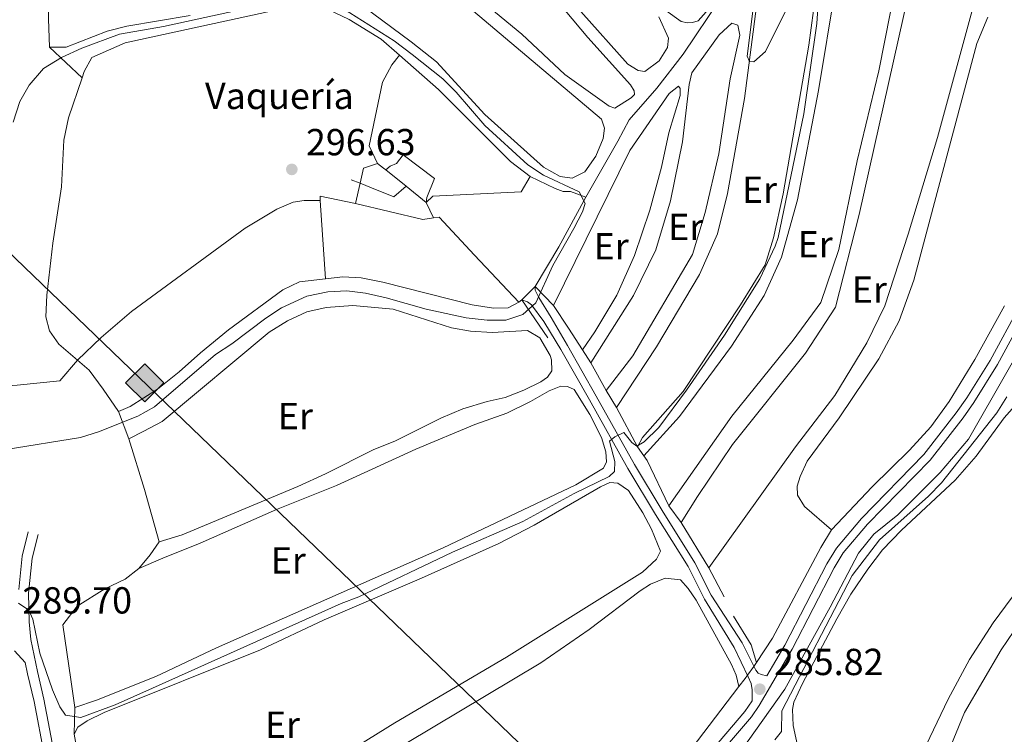
# Model space of a CAD drawing. Units: metres. Extents: x 622689 to 629680, y 641800 to 646549.
# Drawn here: x 626886 to 627148, y 642915 to 643105 of the extents above; entities that cross this region are included whole.
import ezdxf
from ezdxf.enums import TextEntityAlignment as Align

# ---------------------------------------------------------------- set-up
doc = ezdxf.new("R2010")
doc.units = ezdxf.units.M
doc.header["$MEASUREMENT"] = 0
doc.linetypes.add('DGN Style 2', pattern=[87.88014000000001, 52.728084, -35.15205600000001])
doc.linetypes.add('DGN Style 3', pattern=[123.03219600000003, 87.88014000000001, -35.15205600000001])
for name, color, linetype, lineweight in [('Edificios construcciones cerramientos', 7, 'Continuous', 5), ('Entidades rústicas y varios', 7, 'Continuous', 5), ('Hidrografía', 7, 'Continuous', 5), ('Líneas de conducción', 7, 'Continuous', 5), ('Relieve y altimetría', 7, 'Continuous', 5), ('Textos de rotulación', 7, 'Continuous', 5), ('Viales y ferrocarril', 7, 'Continuous', 5)]:
    doc.layers.add(name, color=color, linetype=linetype, lineweight=lineweight)
doc.styles.add('Style-Arial', font='txt')
doc.styles.add('Style-Arial Narrow', font='txt')

# ---------------------------------------------------------------- blocks, each defined once
blk = doc.blocks.new('5PATER_788')
at = {"layer": 'Relieve y altimetría', "linetype": 'Continuous', "lineweight": 5}
h = blk.add_hatch(color=250, dxfattribs=at)
edge = h.paths.add_edge_path()
edge.add_ellipse((1.001171767711639e-08, 1.001171767711639e-08), major_axis=(-1.095731442658747, -1.11071070018244), ratio=0.9994222409660317, start_angle=0, end_angle=360)
blk = doc.blocks.new('5PATER_926')
at = {"layer": 'Relieve y altimetría', "linetype": 'Continuous', "lineweight": 5}
h = blk.add_hatch(color=250, dxfattribs=at)
edge = h.paths.add_edge_path()
edge.add_ellipse((1.001171767711639e-08, 1.001171767711639e-08), major_axis=(-1.095731442658747, -1.11071070018244), ratio=0.9994222409660317, start_angle=0, end_angle=360)
blk = doc.blocks.new('5GASO_59')
at = {"layer": 'Líneas de conducción', "linetype": 'Continuous', "lineweight": 5}
for color, points in [(33, [(0, -5.090000824071467), (-5.089999999850988, -8.239876478910446e-07), (0, 5.08999917586334), (0.2350000001024455, 2.499999176012352), (0.2340000001713634, 2.5), (-0.3159999998752028, 2.424999999813735), (-0.7859999998472631, 2.214999999850988), (-1.175999999977648, 1.854999999981374), (-1.480999999912456, 1.349999999860302), (-1.68099999986589, 0.7149999998509884), (-1.746000000042841, -0.0400000000372529), (-1.68099999986589, -0.7800000000279397), (-1.480999999912456, -1.420000000158325), (-1.165999999968335, -1.935000000055879), (-0.7560000000521541, -2.300000000046566), (-0.2659999998286366, -2.520000000018626), (0.2939999999944121, -2.595000000204891), (0.2950000001583248, -2.595000823959708)]), (33, [(0, -5.090000000083819), (0.2950000001583248, -2.595000823959708), (0.2939999999944121, -2.595000000204891), (0.7839999999850988, -2.540000000037253), (1.273999999975786, -2.370000000111759), (1.704000000143424, -2.120000000111759), (2.023999999975786, -1.830000000074506), (2.023999999975786, 0.1399999998975545), (0.2340000001713634, 0.1399999998975545), (0.2340000001713634, -0.7100000001955777), (1.269000000087544, -0.7100000001955777), (1.269000000087544, -1.330000000074506), (1.039000000106171, -1.5), (0.7790000000968575, -1.635000000009313), (0.5090000000782311, -1.720000000204891), (0.2490000000689179, -1.745000000111759), (-0.01099999994039536, -1.720000000204891), (-0.2409999999217689, -1.645000000018626), (-0.4459999999962747, -1.520000000018626), (-0.6210000000428408, -1.345000000204891), (-0.7859999998472631, -1.090000000083819), (-0.9009999998379499, -0.7750000001396984), (-0.9709999999031425, -0.4100000001490116), (-0.9909999999217689, 0.01000000000931323), (-0.9709999999031425, 0.3950000000186265), (-0.9109999998472631, 0.7299999999813735), (-0.8059999998658895, 1.014999999897555), (-0.6559999999590218, 1.244999999878928), (-0.4760000000242144, 1.419999999925494), (-0.2659999998286366, 1.549999999813735), (-0.0359999998472631, 1.625), (0.2240000001620501, 1.649999999906868), (0.549000000115484, 1.59499999997206), (0.8290000001434237, 1.429999999934807), (1.043999999994412, 1.164999999804422), (1.174000000115484, 0.7999999998137355), (1.929000000003725, 0.9899999999906868), (1.84900000016205, 1.339999999850988), (1.729000000050291, 1.645000000018626), (1.574000000022352, 1.899999999906868), (1.378999999957159, 2.114999999990687), (1.144000000087544, 2.284999999916181), (0.8789999999571592, 2.404999999795109), (0.5740000000223517, 2.474999999860302), (0.2340000001713634, 2.5), (0.2350000001024455, 2.499999176012352), (0, 5.08999917586334), (5.090000000083819, 0)]), (250, [(0.2950000001583248, -2.595000823959708), (-0.2649999998975545, -2.520000824006274), (-0.7549999998882413, -2.300000824034214), (-1.165000000037253, -1.935000824043527), (-1.479999999981374, -1.420000824145973), (-1.679999999934807, -0.7800008240155876), (-1.744999999878928, -0.04000082402490079), (-1.679999999934807, 0.7149991758633405), (-1.479999999981374, 1.349999175872654), (-1.175000000046566, 1.854999175993726), (-0.784999999916181, 2.21499917586334), (-0.3149999999441206, 2.424999175826088), (0.2350000001024455, 2.499999176012352), (0.5749999999534339, 2.474999175872654), (0.8800000001210719, 2.404999176040292), (1.145000000018626, 2.284999175928533), (1.380000000121072, 2.114999176003039), (1.574999999953434, 1.89999917591922), (1.729999999981374, 1.644999176030979), (1.850000000093132, 1.33999917586334), (1.930000000167638, 0.9899991760030389), (1.175000000046566, 0.7999991758260876), (1.045000000158325, 1.164999175816774), (0.8300000000745058, 1.42999917594716), (0.5500000000465661, 1.594999175984412), (0.2250000000931323, 1.64999917591922), (-0.03499999991618097, 1.624999176012352), (-0.2649999998975545, 1.549999175826088), (-0.4749999998603016, 1.419999175937846), (-0.6550000000279397, 1.24499917589128), (-0.8049999999348074, 1.014999175909907), (-0.909999999916181, 0.7299991759937257), (-0.9699999999720603, 0.3949991760309786), (-0.9899999999906868, 0.009999176021665335), (-0.9699999999720603, -0.4100008241366595), (-0.8999999999068677, -0.7750008241273463), (-0.784999999916181, -1.090000824071467), (-0.6199999998789281, -1.345000823959708), (-0.4449999998323619, -1.520000824006274), (-0.2399999999906868, -1.645000824006274), (-0.01000000000931323, -1.720000823959708), (0.25, -1.745000824099407), (0.5100000000093132, -1.720000823959708), (0.7800000000279397, -1.635000823996961), (1.040000000037253, -1.500000823987648), (1.270000000018626, -1.330000824062154), (1.270000000018626, -0.7100008241832256), (0.2350000001024455, -0.7100008241832256), (0.2350000001024455, 0.1399991759099066), (2.025000000139698, 0.1399991759099066), (2.025000000139698, -1.830000824062154), (1.705000000074506, -2.120000824099407), (1.275000000139698, -2.370000824099407), (0.7850000001490116, -2.540000824024901)])]:
    blk.add_hatch(color=color, dxfattribs=at).paths.add_polyline_path(points)
at = {"layer": 'Líneas de conducción', "color": 250, "linetype": 'Continuous', "lineweight": 5}
blk.add_3dface([(0, -5.090000000083819, 0.0002446974090162257), (5.090000000083819, 0, 0.0002446974090162257), (0, 5.089999999850988, 0.0002446974090162257), (-5.089999999850988, 0, 0.0002446974090162257)], dxfattribs=at)

msp = doc.modelspace()

# ---------------------------------------------------------------- linework, layer by layer
at = {"layer": 'Edificios construcciones cerramientos', "color": 250, "linetype": 'DGN Style 2', "lineweight": 5, "extrusion": (-0.9651051759898168, 0.007043781102686193, 0.261767806319727), "elevation": -600411.0601543807, "flags": 128}
msp.add_lwpolyline([(-647655.5756413636, 163152.4556575288), (-647663.0907333717, 163151.3521802471), (-647668.7234300862, 163151.1149067283)], dxfattribs=at)
at = {"layer": 'Edificios construcciones cerramientos', "color": 250, "linetype": 'DGN Style 2', "lineweight": 5, "extrusion": (-0.05423362860641347, 0.05072765399332232, 0.9972388974806966), "elevation": -1081.511835293757, "flags": 128}
msp.add_lwpolyline([(-897901.1863905028, 18510.59067702887), (-897901.1863905028, 18498.63272816618)], dxfattribs=at)
at = {"layer": 'Edificios construcciones cerramientos', "color": 1, "linetype": 'Continuous', "lineweight": 15, "elevation": 298.117, "flags": 128}
for points in [[(626976.1399999999, 643061.2690000001), (626976.1499999999, 643061.3130000001), (626977.0660000001, 643065.2949999999), (626980.8260000001, 643066.53)], [(626980.8260000001, 643066.53), (626982.3389999999, 643065.314), (626982.9750000001, 643064.8030000001)], [(626982.9750000001, 643064.8030000001), (626988.3940000001, 643060.456)], [(626974.8999999999, 643055.879), (626976.1399999999, 643061.2690000001)], [(626988.3940000001, 643060.456), (626993.7390000001, 643056.1669999999)]]:
    msp.add_lwpolyline(points, dxfattribs=at)
at = {"layer": 'Edificios construcciones cerramientos', "color": 1, "linetype": 'Continuous', "lineweight": 15, "extrusion": (-0.02659718854865262, 0.01071656480181965, 0.9995887878523628), "elevation": -9486.666330256923, "flags": 128}
msp.add_lwpolyline([(-830781.4616324676, 341085.2249836796), (-830781.4616324673, 341082.7140850357)], dxfattribs=at)
at = {"layer": 'Edificios construcciones cerramientos', "color": 1, "linetype": 'Continuous', "lineweight": 15, "extrusion": (-0.004159834101738332, 0.06738443396333206, 0.9977184141027405), "elevation": 41021.37420925331, "flags": 128}
msp.add_lwpolyline([(-665407.4435106278, -601811.5531479993), (-665410.4052497214, -601810.1397830907), (-665416.2285114666, -601807.3613447761), (-665419.6241340281, -601809.9830732937)], dxfattribs=at)
at = {"layer": 'Edificios construcciones cerramientos', "color": 250, "linetype": 'DGN Style 2', "lineweight": 5, "extrusion": (-0.1397128172768168, 0.005169761971390077, 0.9901785708899855), "elevation": -83976.7947470995, "flags": 128}
msp.add_lwpolyline([(-665800.5304711377, 596879.6532550184), (-665801.6122109401, 596879.6532550186), (-665800.0377084615, 596889.1734247094)], dxfattribs=at)
at = {"layer": 'Edificios construcciones cerramientos', "color": 250, "linetype": 'DGN Style 2', "lineweight": 5, "extrusion": (0.001911211623524539, -0.02756833858054348, 0.9996180940629469), "elevation": -16233.06898046274, "flags": 128}
msp.add_lwpolyline([(669938.279038239, 597935.5806876149), (669938.279038239, 597914.5924361153)], dxfattribs=at)
at = {"layer": 'Edificios construcciones cerramientos', "color": 250, "linetype": 'DGN Style 2', "lineweight": 5, "extrusion": (0.005377929984443551, -0.01124079995735263, 0.9999223581285706), "elevation": -3558.443451924258, "flags": 128}
msp.add_lwpolyline([(626983.0674374583, 643056.7954408019), (626985.0417154697, 643052.6691801057)], dxfattribs=at)
at = {"layer": 'Edificios construcciones cerramientos', "color": 1, "linetype": 'Continuous', "lineweight": 15, "extrusion": (-0.07191005913966006, 0.04242122342779302, 0.9965085966500339), "elevation": -17515.62032354078, "flags": 128}
msp.add_lwpolyline([(-872460.8392470228, 212609.372333321), (-872445.8406353623, 212609.8753862545), (-872433.5615109229, 212609.8753862546)], dxfattribs=at)
at = {"layer": 'Edificios construcciones cerramientos', "color": 1, "linetype": 'Continuous', "lineweight": 15, "extrusion": (0.04631097422418921, 0.2367257408263969, 0.9704721620410347), "elevation": 181553.0120316897, "flags": 128}
msp.add_lwpolyline([(-491870.6099108355, -729206.0390058302), (-491867.9020588528, -729205.0647637455), (-491849.4472403589, -729205.802700303)], dxfattribs=at)
at = {"layer": 'Edificios construcciones cerramientos', "color": 250, "linetype": 'DGN Style 2', "lineweight": 5, "extrusion": (0.02382162829049598, 0.0231860317602326, 0.9994473162487371), "elevation": 30142.32003326185, "flags": 128}
msp.add_lwpolyline([(23462.21000956255, -897324.3786737267), (23462.21000956255, -897319.3549801651)], dxfattribs=at)
at = {"layer": 'Edificios construcciones cerramientos', "color": 250, "linetype": 'DGN Style 2', "lineweight": 5, "extrusion": (0.09297709385138374, -0.09699104892010268, 0.9909328920004268), "elevation": -3776.901880283927, "flags": 128}
msp.add_lwpolyline([(897626.020002549, 30048.55665800965), (897626.020002549, 30055.58267651242)], dxfattribs=at)
at = {"layer": 'Edificios construcciones cerramientos', "color": 1, "linetype": 'Continuous', "lineweight": 15, "extrusion": (0.01195494534076708, 0.009578624917203559, 0.9998826577286932), "elevation": 13951.836895927, "flags": 128}
msp.add_lwpolyline([(626970.8089185324, 642926.1315180857), (626969.9937854921, 642925.478488127)], dxfattribs=at)
at = {"layer": 'Edificios construcciones cerramientos', "color": 1, "linetype": 'Continuous', "lineweight": 15, "extrusion": (0.03570396355443162, -0.05208027748312757, 0.9980044447214573), "elevation": -10806.17149156966, "flags": 128}
msp.add_lwpolyline([(880753.765070064, 175478.6960733082), (880753.765070064, 175491.0013366536)], dxfattribs=at)
at = {"layer": 'Edificios construcciones cerramientos', "color": 250, "linetype": 'DGN Style 2', "lineweight": 5, "extrusion": (-0.8329439274965014, -0.5493823191819245, 0.06620786219923631), "elevation": -875527.9398708735, "flags": 128}
msp.add_lwpolyline([(-191535.180314046, 58388.84594369202), (-191542.0473495204, 58388.97121856359), (-191549.3139215638, 58389.54848517178)], dxfattribs=at)
at = {"layer": 'Edificios construcciones cerramientos', "color": 250, "linetype": 'DGN Style 2', "lineweight": 5, "extrusion": (0.1816838966547393, -0.2919501141175466, 0.9390186859499131), "elevation": -73530.66748847743, "flags": 128}
msp.add_lwpolyline([(872109.3471001792, 201645.5301529017), (872109.3471001792, 201649.9039481643)], dxfattribs=at)
at = {"layer": 'Edificios construcciones cerramientos', "color": 250, "linetype": 'DGN Style 2', "lineweight": 5, "extrusion": (0.008835362431615342, -0.01560392326554149, 0.9998392140486516), "elevation": -4201.080869711475, "flags": 128}
msp.add_lwpolyline([(627014.5535844557, 643018.896321025), (627010.4314198825, 643026.1752072196)], dxfattribs=at)
at = {"layer": 'Edificios construcciones cerramientos', "color": 250, "linetype": 'DGN Style 2', "lineweight": 5, "extrusion": (0.1458867275638823, -0.241113189399079, 0.9594693807613173), "elevation": -63279.81708451825, "flags": 128}
msp.add_lwpolyline([(869350.1044788649, 216476.006426213), (869350.1044788649, 216481.5491108514)], dxfattribs=at)
at = {"layer": 'Edificios construcciones cerramientos', "color": 250, "linetype": 'DGN Style 2', "lineweight": 5, "extrusion": (0.006616668408862584, -0.01243164032230563, 0.9999008320918952), "elevation": -3553.96593196925, "flags": 128}
msp.add_lwpolyline([(627034.290113939, 642996.6524714618), (627028.71813084, 643007.1202803703)], dxfattribs=at)
at = {"layer": 'Edificios construcciones cerramientos', "color": 250, "linetype": 'DGN Style 2', "lineweight": 5, "extrusion": (0.07052873340549998, -0.1871399858488565, 0.9797981034175897), "elevation": -75826.13706297203, "flags": 128}
msp.add_lwpolyline([(813395.4126582751, 372961.9580432199), (813395.4126582751, 372969.9484750604)], dxfattribs=at)
at = {"layer": 'Edificios construcciones cerramientos', "color": 250, "linetype": 'DGN Style 2', "lineweight": 5, "extrusion": (0.6390028617272369, 0.1701132490341645, 0.7501578668569985), "elevation": 510202.4887292294, "flags": 128}
msp.add_lwpolyline([(460045.5825767147, -578350.0754715633), (460059.964578147, -578349.8062879923), (460074.0975087218, -578349.0017618134)], dxfattribs=at)
at = {"layer": 'Edificios construcciones cerramientos', "color": 250, "linetype": 'DGN Style 2', "lineweight": 5, "extrusion": (0.1313230066117473, -0.1846560699208148, 0.9739899402847291), "elevation": -36103.17480491029, "flags": 128}
msp.add_lwpolyline([(883653.2966475426, 156466.600115736), (883653.2966475426, 156469.6099406478)], dxfattribs=at)
at = {"layer": 'Edificios construcciones cerramientos', "color": 250, "linetype": 'DGN Style 2', "lineweight": 5, "extrusion": (0.7060465014033628, 0.3226874194312873, 0.6303738313071441), "elevation": 650394.7031099251, "flags": 128}
msp.add_lwpolyline([(324139.3812520368, -527768.8926681732), (324152.7608475273, -527768.5152327416), (324154.284580715, -527768.0502013736)], dxfattribs=at)
at = {"layer": 'Edificios construcciones cerramientos', "color": 250, "linetype": 'DGN Style 2', "lineweight": 5, "extrusion": (0.145314755414565, -0.1966312654085631, 0.9696493012025702), "elevation": -35027.84175533586, "flags": 128}
msp.add_lwpolyline([(886434.0216184249, 140092.1441448056), (886434.0216184244, 140097.7801374424)], dxfattribs=at)
at = {"layer": 'Edificios construcciones cerramientos', "color": 250, "linetype": 'DGN Style 2', "lineweight": 5, "extrusion": (0.001512993753499958, -0.002467837305620964, 0.9999958103056907), "elevation": -350.206862716361, "flags": 128}
msp.add_lwpolyline([(627067.8158858009, 642960.0466337989), (627060.412832241, 642972.1216705686)], dxfattribs=at)
at = {"layer": 'Edificios construcciones cerramientos', "color": 250, "linetype": 'DGN Style 2', "lineweight": 5, "extrusion": (0.6470205631782805, -0.579630424512771, 0.4953715391538011), "elevation": 33094.62011567585, "flags": 128}
msp.add_lwpolyline([(897208.1108190087, -18536.17850535648), (897212.907774454, -18535.76983990194), (897217.1067026737, -18534.74875185086)], dxfattribs=at)
at = {"layer": 'Edificios construcciones cerramientos', "color": 250, "linetype": 'DGN Style 2', "lineweight": 5, "extrusion": (0.0624880534326684, -0.1198024316308568, 0.9908292590318121), "elevation": -37558.60474898123, "flags": 128}
msp.add_lwpolyline([(853328.5307006305, 277536.8221657665), (853328.5307006305, 277545.5995572356)], dxfattribs=at)
at = {"layer": 'Edificios construcciones cerramientos', "color": 250, "linetype": 'DGN Style 2', "lineweight": 5, "extrusion": (-0.06017760143102859, -0.03654061333463868, 0.9975186413612211), "elevation": -60943.68070953933, "flags": 128}
msp.add_lwpolyline([(-224085.6063544535, 867563.6948550907), (-224090.3791835727, 867564.873784774), (-224099.3325638283, 867564.873784774)], dxfattribs=at)
at = {"layer": 'Edificios construcciones cerramientos', "color": 250, "linetype": 'DGN Style 2', "lineweight": 5, "extrusion": (-0.7190943850624564, 0.5511865516962077, 0.4231981221613483), "elevation": -96433.19997017644, "flags": 128}
msp.add_lwpolyline([(-891761.4393834099, 45358.89101321902), (-891760.1787878871, 45358.99803153635), (-891757.3021127479, 45359.24200106924), (-891756.2192592719, 45359.33359991893), (-891753.4955489282, 45359.34242957871)], dxfattribs=at)
at = {"layer": 'Edificios construcciones cerramientos', "color": 250, "linetype": 'DGN Style 2', "lineweight": 5, "extrusion": (-0.003215000224929103, -0.1230468267904684, 0.9923956580872118), "elevation": -80836.14675324543, "flags": 128}
msp.add_lwpolyline([(609893.7207287094, 654093.4466775707), (609893.7207287094, 654100.6609801706)], dxfattribs=at)
at = {"layer": 'Edificios construcciones cerramientos', "color": 250, "linetype": 'DGN Style 2', "lineweight": 5}
for points in [[(627036.193, 643057.527, 295.059), (627044.6780000001, 643072.503, 294.148), (627047.726, 643078.1329999999, 293.438), (627055.132, 643086.54, 292.478), (627062.1240000001, 643095.649, 291.601), (627072.3729999999, 643110.9240000001, 290.39), (627080.834, 643123.125, 289.973), (627094.7550000001, 643143.608, 288.636), (627100.2520000001, 643147.977, 288.344), (627101.9140000001, 643153.1240000001, 287.968), (627113.0050000001, 643169.9040000001, 287.008), (627115.0190000001, 643171.675, 286.883), (627119.4310000001, 643173.213, 287.008), (627121.254, 643177.825, 286.81)], [(626902.216, 643089.3219999999, 296.943), (626902.781, 643090.979, 296.896), (626904.8260000001, 643094.692, 296.896), (626913.6799999999, 643098.618, 296.718), (626959.7409999999, 643108.656, 296.186), (626962.8260000001, 643108.8640000001, 296.186), (626965.4070000001, 643108.5349999999, 296.186), (626973.2690000001, 643104.831, 296.186), (626981.7749999999, 643099.6200000001, 296.541), (626986.6440000001, 643095.321, 296.597)], [(626980.8260000001, 643066.53, 298.117), (626978.5930000001, 643071.2280000001, 297.761), (626982.0889999999, 643088.172, 297.406), (626984.5530000001, 643092.756, 297.229), (626986.6440000001, 643095.321, 296.597)], [(626986.6440000001, 643095.321, 296.597), (626996.98, 643086.2, 296.718), (627016.162, 643067.0560000001, 296.896), (627021.4110000001, 643063.094, 297.698)], [(626900.9310000001, 643014.185, 297.319), (626895.9880000001, 643018.432, 297.428), (626893.53, 643022.006, 297.428), (626892.557, 643025.7380000001, 297.428), (626892.787, 643031.5179999999, 297.428), (626894.369, 643045.3119999999, 297.428), (626896.7339999999, 643060.2849999999, 297.251), (626897.315, 643072.743, 297.251), (626898.5830000001, 643078.6680000001, 297.251), (626902.216, 643089.3219999999, 296.943)], [(626900.9310000001, 643014.185, 297.319), (626907.2990000001, 643020.193, 297.319), (626915.3530000001, 643027.111, 297.319), (626945.5760000001, 643049.358, 296.963), (626954.024, 643054.351, 296.608), (626958.3600000001, 643056.274, 296.608), (626961.253, 643056.662, 296.608), (626965.4979999999, 643056.72, 296.786)], [(626966.949, 643035.79, 296.206), (626960.041, 643034.996, 296.206), (626955.5619999999, 643032.8829999999, 296.206), (626941.179, 643022.304, 296.206), (626933.699, 643016.111, 296.384), (626928.0449999999, 643011.0560000001, 296.206), (626922.2280000001, 643006.48, 296.206), (626914.96, 643001.858, 296.384), (626911.8530000001, 643000.5630000001, 295.653)], [(627018.352, 643029.6229999999, 296.562), (627015.5660000001, 643028.158, 296.206), (627011.622, 643028.0349999999, 295.851), (627005.97, 643028.902, 295.851), (626982.166, 643034.977, 296.206), (626976.4709999999, 643036.0660000001, 296.206), (626971.5830000001, 643036.324, 296.206), (626966.949, 643035.79, 296.206)], [(627147.605, 643028.6680000001, 286.367), (627139.656, 643014.355, 286.367), (627132.8319999999, 643003.1950000001, 286.367), (627127.956, 642996.4369999999, 286.367), (627122.3049999999, 642990.227, 286.367), (627112.389, 642980.4920000001, 286.408), (627101.5689999999, 642969.0819999999, 286.408)], [(626900.9310000001, 643014.185, 297.319), (626896.297, 643008.6769999999, 297.319), (626884.933, 643007.578, 297.141), (626871.9280000001, 643006.577, 295.011), (626859.6710000001, 643005.4510000001, 292.525), (626849.7919999999, 643004.547, 289.507), (626846.263, 643004.2139999999, 289.33)], [(626911.8530000001, 643000.5630000001, 295.653), (626907.8330000001, 643006.4720000001, 296.718), (626904.0630000001, 643011.4950000001, 297.251), (626900.9310000001, 643014.185, 297.319)], [(627101.5689999999, 642969.0819999999, 286.408), (627098.6840000001, 642964.351, 286.492), (627085.8659999999, 642940.1799999999, 286.45), (627081.629, 642933.7479999999, 286.492)], [(626900.3, 642921.797, 291.038), (626899.2110000001, 642929.25, 291.57), (626897.0830000001, 642943.7479999999, 291.57), (626900.8759999999, 642948.7450000001, 291.57), (626908.256, 642953.3700000001, 291.57), (626913.6510000001, 642955.959, 291.57), (626917.253, 642958.716, 292.103)], [(627076.9480000001, 642927.327, 286.901), (627061.496, 642907.105, 286.976), (627055.76, 642900.852, 286.934), (627047.8729999999, 642893.659, 286.851), (627037.0260000001, 642885.2409999999, 286.893), (627023.1140000001, 642875.2350000001, 287.31), (627014.6359999999, 642869.5970000001, 287.31), (626996.021, 642858.513, 287.31), (626979.571, 642849.7320000001, 287.31), (626961.808, 642842.3999999999, 287.31), (626940.7930000001, 642835.4510000001, 287.31), (626928.071, 642832.523, 287.31), (626916.672, 642831.3859999999, 287.31), (626913.1680000001, 642836.2679999999, 287.665), (626908.4580000001, 642858.321, 288.02), (626907.905, 642862.922, 288.02)], [(626908.7930000001, 642872.709, 289.795), (626906.098, 642887.487, 289.795), (626901.8360000001, 642904.7490000001, 290.15), (626900.1130000001, 642914.6399999999, 290.15)]]:
    msp.add_polyline3d(points, dxfattribs=at)
at = {"layer": 'Edificios construcciones cerramientos', "color": 1, "linetype": 'Continuous', "lineweight": 15}
for points in [[(626982.9750000001, 643064.8030000001, 298.134), (626984.135, 643065.807, 297.956), (626985.8640000001, 643066.494, 298.134), (626987.5970000001, 643068.814, 298.668), (626995.9709999999, 643062.547, 298.668), (626993.895, 643057.4539999999, 298.49), (626993.7390000001, 643056.1669999999, 298.313)], [(626993.7390000001, 643056.1669999999, 298.117), (626995.462, 643057.787, 298.199), (627018.969, 643058.9450000001, 297.698), (627021.4110000001, 643063.094, 297.698)], [(627021.4110000001, 643063.094, 297.698), (627028.0260000001, 643059.8459999999, 297.172), (627030.192, 643059.0959999999, 296.796), (627032.138, 643059.115, 296.796), (627036.193, 643057.527, 296.337)], [(627018.352, 643029.6229999999, 296.562), (627006.6259999999, 643042.1030000001, 296.729), (626997.176, 643052.2520000001, 297.94), (626995.713, 643052.041, 298.06)]]:
    msp.add_polyline3d(points, dxfattribs=at)
at = {"layer": 'Entidades rústicas y varios', "color": 92, "linetype": 'Continuous', "lineweight": 5}
for points in [[(627036.767, 643100.0419999999, 292.524), (627048.088, 643087.4739999999, 292.988), (627049.1059999999, 643085.8430000001, 292.988), (627049.1300000001, 643084.9169999999, 292.988), (627048.2760000001, 643084.017, 292.988), (627043.912, 643081.22, 292.988), (627042.435, 643081.767, 292.988), (627030.592, 643090.202, 292.701), (627019.159, 643100.909, 292.701), (626995.186, 643120.798, 292.701), (626994.3459999999, 643122.6340000001, 292.701), (626996.027, 643124.8840000001, 292.701), (627000.23, 643128.665, 292.701), (627005.7609999999, 643132.8600000001, 292.701), (627007.6969999999, 643134.075, 292.524), (627010.8319999999, 643132.683, 292.524), (627024.9299999999, 643115.355, 292.524), (627030.696, 643107.1910000001, 292.524), (627036.767, 643100.0419999999, 292.524)], [(627044.3700000001, 643001.6130000001, 290.683), (627055.0460000001, 643017.7220000001, 290.311), (627066.487, 643036.9920000001, 290.078), (627071.274, 643047.8459999999, 290.078), (627073.8700000001, 643058.5449999999, 290.078), (627078.426, 643083.7779999999, 290.078), (627082.236, 643113.2350000001, 289.846), (627083.672, 643116.1499999999, 289.846), (627085.895, 643116.8910000001, 289.846), (627088.1880000001, 643116.8530000001, 289.846), (627095.591, 643115.341, 289.846), (627097.092, 643113.9169999999, 290.078), (627097.3870000001, 643111.9739999999, 290.078), (627095.5090000001, 643098.027, 290.311), (627088.6969999999, 643058.446, 290.311), (627086.1769999999, 643046.7250000001, 290.311), (627083.878, 643039.5449999999, 290.311), (627077.3289999999, 643028.9380000001, 290.311), (627062.1359999999, 643005.814, 290.078), (627051.24, 642993.6300000001, 290.311), (627049.9410000001, 642991.146, 290.516)], [(627051.6399999999, 642988.757, 289.833), (627061.098, 642999.226, 289.089), (627074.946, 643017.8759999999, 289.089), (627083.612, 643031.4169999999, 289.089), (627088.2690000001, 643041.6329999999, 289.089), (627092.5020000001, 643056.861, 288.856), (627098.1270000001, 643085.9269999999, 288.856), (627102.625, 643113.3530000001, 288.856), (627104.02, 643114.0730000001, 288.856), (627106.0619999999, 643114.321, 288.856), (627109.243, 643113.868, 288.856), (627112.973, 643112.9909999999, 288.856), (627115.685, 643111.8430000001, 289.089), (627117.148, 643109.98, 289.089), (627117.277, 643106.9110000001, 289.089), (627114.1300000001, 643091.175, 288.391), (627108.371, 643067.226, 288.391), (627103.5290000001, 643043.594, 288.391), (627098.6810000001, 643029.52, 288.624), (627091.385, 643019.527, 288.624), (627075.044, 642999.2509999999, 288.624), (627058.318, 642975.423, 289.18)], [(627061.5660000001, 642971.0279999999, 287.802), (627065.871, 642977.919, 287.523), (627075.212, 642991.7690000001, 287.523), (627094.6170000001, 643016.027, 287.523), (627102.5860000001, 643028.2820000001, 287.523), (627108.912, 643052.9280000001, 287.523), (627122.048, 643111.693, 287.523), (627124.2590000001, 643112.9210000001, 287.523), (627129.044, 643112.7050000001, 287.755), (627138.6059999999, 643110.665, 287.755), (627139.523, 643109.1769999999, 287.755), (627129.7320000001, 643073.4680000001, 287.755), (627121.9720000001, 643047.7110000001, 287.755), (627115.7919999999, 643028.628, 287.755), (627110.9299999999, 643018.7960000001, 287.523), (627102.423, 643004.7720000001, 287.523), (627092.0050000001, 642991.0889999999, 287.523), (627068.969, 642958.953, 287.761)], [(627003.467, 643109.429, 294.117), (627040.4169999999, 643078.2860000001, 294.472), (627041.1980000001, 643075.926, 294.472), (627040.838, 643073.159, 294.472), (627038.824, 643068.44, 294.472), (627035.935, 643064.327, 294.472), (627032.6000000001, 643062.585, 294.472), (627029.382, 643063.0430000001, 294.472), (627024.9469999999, 643065.513, 294.472), (627009.3119999999, 643079.5900000001, 294.472), (626996.4739999999, 643093.568, 294.295), (626989.7520000001, 643098.908, 294.295), (626974.344, 643110.46, 294.472)], [(626930.98, 643105.9439999999, 294.472), (626914.1229999999, 643103.0349999999, 294.472), (626908.8360000001, 643101.753, 294.65), (626897.943, 643097.503, 294.827), (626893.507, 643097.4680000001, 294.827)], [(627055.645, 643105.571, 291.281), (627058.1840000001, 643099.8840000001, 291.281), (627057.9580000001, 643097.342, 291.281), (627055.7590000001, 643093.8219999999, 291.281), (627051.8829999999, 643090.9890000001, 291.513), (627050.092, 643091.2239999999, 291.513), (627047.3940000001, 643092.919, 291.513), (627034.8740000001, 643106.9850000001, 291.459)], [(627037.496, 643013.4410000001, 292.395), (627048.844, 643031.4210000001, 292.302), (627054.817, 643043.5249999999, 292.302), (627058.717, 643056.5989999999, 291.837), (627061.962, 643072.2890000001, 291.837), (627063.6599999999, 643087.4990000001, 291.837), (627064.405, 643090.6880000001, 291.837), (627071.699, 643100.7790000001, 291.372), (627075.081, 643103.8430000001, 291.372), (627076.605, 643103.3459999999, 291.604), (627077.1640000001, 643100.6300000001, 291.604), (627074.6410000001, 643089.006, 291.604), (627071.554, 643069.1270000001, 291.604), (627067.916, 643053.524, 291.837), (627064.602, 643042.3189999999, 291.604), (627048.6799999999, 643015.3729999999, 291.837), (627041.6170000001, 643006.163, 292.245)], [(627143.1529999999, 643105.47, 286.64), (627140.2180000001, 643098.419, 286.64), (627123.4369999999, 643035.462, 286.64), (627119.5760000001, 643024.632, 286.64), (627114.183, 643014.591, 286.407), (627103.6340000001, 642998.8360000001, 286.407), (627095.06, 642987.3459999999, 286.407), (627093.217, 642983.25, 286.407), (627092.4550000001, 642980.6939999999, 286.407), (627092.5190000001, 642978.2579999999, 286.407), (627094.354, 642975.2339999999, 286.407), (627101.5689999999, 642969.0819999999, 286.408)], [(627027.5830000001, 643028.7520000001, 294.513), (627047.956, 643069.9950000001, 293.955), (627058.3360000001, 643085.1410000001, 292.095), (627060.869, 643087.1089999999, 291.863), (627061.2749999999, 643086.486, 292.095), (627061.325, 643084.5860000001, 292.095), (627058.317, 643074.7050000001, 293.025), (627056.315, 643065.533, 293.025), (627053.25, 643054.091, 293.025), (627049.129, 643042.0349999999, 293.49), (627044.4310000001, 643031.5249999999, 293.49), (627038.592, 643021.7649999999, 293.49), (627035.3260000001, 643016.9280000001, 293.899)], [(626922.7280000001, 642965.889, 293.345), (626928.7790000001, 642967.716, 293.345), (626959.5549999999, 642980.5930000001, 292.989), (626966.9369999999, 642983.9510000001, 292.989), (626979.8090000001, 642990.423, 292.989), (626985.3630000001, 642992.682, 292.989), (626997.6529999999, 642998.726, 292.989), (627003.46, 643001.254, 292.989), (627009.9539999999, 643003.2069999999, 292.989), (627014.726, 643004.2860000001, 293.167), (627019.7320000001, 643006.193, 293.167), (627024.2069999999, 643008.4180000001, 293.167), (627025.993, 643009.665, 293.167), (627027.1699999999, 643011.341, 293.167), (627027.0800000001, 643014.243, 293.167), (627026.7080000001, 643015.4240000001, 293.167), (627023.9920000001, 643020.1070000001, 293.167), (627020.727, 643022.091, 293.167), (627011.2450000001, 643021.5719999999, 293.167), (627005.5, 643021.878, 293.167), (627000.4780000001, 643022.8389999999, 293.167), (626984.943, 643027.719, 293.167), (626974.2590000001, 643028.727, 293.167), (626967.088, 643028.169, 293.167), (626961.983, 643027.0419999999, 293.167), (626956.804, 643024.683, 293.167), (626951.9439999999, 643021.6640000001, 293.167), (626923.52, 642997.872, 293.167), (626918.645, 642995.3360000001, 293.167), (626914.6140000001, 642993.237, 294.055)], [(626917.253, 642958.716, 291.392), (626923.685, 642961.486, 291.214), (626933.6170000001, 642965.4820000001, 291.392), (626953.8970000001, 642974.494, 291.214), (626969.8640000001, 642980.8759999999, 291.036), (626991.02, 642990.4739999999, 291.036), (627006.6440000001, 642997.1070000001, 290.859), (627015.155, 643000.091, 290.859), (627021.5009999999, 643003.2309999999, 290.859), (627026.4410000001, 643006.0660000001, 291.036), (627029.5689999999, 643007.281, 291.036), (627031.3230000001, 643007.1869999999, 291.036), (627033.1000000001, 643006.348, 291.036), (627037.29, 642999.774, 291.036), (627040.3489999999, 642993.649, 291.036), (627041.548, 642989.8119999999, 291.036), (627041.6680000001, 642987.1710000001, 291.036), (627040.9010000001, 642985.4709999999, 291.036), (627033.554, 642980.996, 291.036), (626998.244, 642964.216, 291.036), (626937.9110000001, 642937.6059999999, 291.036), (626921.7949999999, 642930.065, 291.036), (626906.013, 642923.7250000001, 291.036), (626900.3, 642921.797, 291.036)], [(627093.503, 642907.149, 284.486), (627091.342, 642917.0160000001, 284.486), (627091.182, 642921.2779999999, 284.486), (627091.4979999999, 642923.1640000001, 284.486), (627093.828, 642928.199, 284.486), (627102.959, 642945.409, 284.486), (627106.665, 642951.919, 284.486), (627111.219, 642958.622, 284.486), (627115.1329999999, 642963.699, 284.486), (627120.212, 642969.0009999999, 284.486), (627134.4450000001, 642982.2490000001, 284.486), (627140.03, 642988.686, 284.486), (627147.5160000001, 642998.879, 284.486), (627150.311, 643002.0249999999, 284.486)], [(626900.1130000001, 642914.6399999999, 289.438), (626901.058, 642916.5689999999, 289.26), (626903.54, 642918.21, 289.26), (626908.0889999999, 642920.4380000001, 289.26), (626949.696, 642937.1529999999, 289.26), (626966.5819999999, 642945.128, 289.26), (626992.46, 642956.1769999999, 289.26), (627013.1059999999, 642965.3859999999, 289.26), (627022.453, 642970.2590000001, 289.26), (627040.125, 642980.493, 289.082), (627042.5860000001, 642981.6130000001, 289.082), (627044.6769999999, 642981.4539999999, 289.082), (627047.567, 642979.533, 289.082), (627051.4029999999, 642973.581, 289.082), (627053.7, 642969.183, 289.082), (627056.0800000001, 642963.334, 289.082), (627054.9909999999, 642961.2150000001, 289.082), (627051.3, 642957.7479999999, 289.082), (627015.0889999999, 642935.203, 289.082), (626985.351, 642917.702, 289.26), (626924.693, 642880.0190000001, 289.26), (626917.4739999999, 642876.219, 289.26), (626908.7930000001, 642872.709, 289.26)], [(627156.4280000001, 642960.345, 284.254), (627144.5590000001, 642944.331, 284.486), (627138.2339999999, 642934.51, 284.486), (627132.56, 642924.0220000001, 284.254), (627126.787, 642911.7280000001, 284.254), (627123.5160000001, 642904.425, 284.254), (627122.8470000001, 642900.2139999999, 284.254), (627123.0449999999, 642896.3670000001, 284.254), (627124.479, 642890.426, 284.486), (627131.033, 642869.2490000001, 284.486), (627137.311, 642854.5109999999, 284.371)], [(626907.905, 642862.922, 287.129), (626908.757, 642865.4439999999, 287.129), (626910.994, 642867.7849999999, 287.129), (626913.7339999999, 642869.51, 287.129), (626929.6699999999, 642878.051, 287.129), (626961.987, 642897.6429999999, 286.951), (626981.075, 642907.885, 286.951), (627024.223, 642933.699, 286.951), (627037.0590000001, 642942.554, 286.951), (627050.706, 642952.8489999999, 286.951), (627053.409, 642954.5730000001, 286.951), (627057.307, 642956.1840000001, 286.951), (627061.382, 642955.7150000001, 286.951), (627063.388, 642953.4680000001, 287.129), (627065.5730000001, 642950.2949999999, 287.129), (627074.97, 642933.193, 287.129), (627076.176, 642930.3630000001, 287.129), (627076.9480000001, 642927.327, 287.129)], [(627136.956, 642920.412, 282.626), (627146.669, 642937.159, 282.626), (627151.7890000001, 642944.6089999999, 282.626)], [(627148.8300000001, 642841.8319999999, 282.859), (627147.0730000001, 642841.8829999999, 282.859), (627145.788, 642842.5320000001, 282.859), (627144.2790000001, 642844.297, 282.859), (627140.6939999999, 642854.541, 282.859), (627135.4040000001, 642874.006, 282.859), (627130.646, 642889.925, 282.859), (627129.983, 642894.7350000001, 282.859), (627130.1200000001, 642902.541, 282.859), (627132.5179999999, 642909.6259999999, 282.859), (627136.956, 642920.412, 282.626)]]:
    msp.add_polyline3d(points, dxfattribs=at)
at = {"layer": 'Hidrografía', "color": 5, "linetype": 'Continuous', "lineweight": 5}
msp.add_polyline3d([(626911.372, 642814.858, 285.156), (626914.8859999999, 642816.9299999999, 285.156), (626931.621, 642824.3389999999, 285.156), (626960.7209999999, 642832.315, 285.938), (626975.8090000001, 642837.139, 285.938), (626982.7919999999, 642840.4920000001, 285.938), (627001.669, 642851.4720000001, 285.938), (627019.9029999999, 642860.923, 285.938), (627033.1799999999, 642869.7080000001, 285.938), (627047.814, 642880.6740000001, 285.938), (627058.9369999999, 642889.7919999999, 285.938), (627067.25, 642898.203, 285.938), (627079.3970000001, 642912.908, 285.938), (627089.179, 642926.672, 285.705), (627101.1869999999, 642948.493, 285.705), (627108.709, 642962.881, 285.705), (627112.821, 642967.865, 285.473), (627119.172, 642973.006, 285.473), (627130.4820000001, 642984.2749999999, 285.473), (627138.0020000001, 642993.2010000001, 285.24), (627158.7509999999, 643029.442, 285.24)], dxfattribs=at)
at = {"layer": 'Líneas de conducción', "color": 250, "linetype": 'Continuous', "lineweight": 15, "extrusion": (0.1246831136225341, 0.1308890448394864, 0.9835253830574975), "elevation": 162607.3177254666, "flags": 128}
msp.add_lwpolyline([(-9415.984966377728, -883145.6939886115), (-12003.55234424304, -883132.1740519321), (-12027.14395986556, -883127.3391809585)], dxfattribs=at)
at = {"layer": 'Relieve y altimetría', "color": 30, "linetype": 'Continuous', "lineweight": 5, "flags": 128}
for points, elevation in [([(627098.155, 643111.96), (627097.662, 643103.777), (627094.2010000001, 643079.7080000001), (627087.3319999999, 643046.8189999999), (627086.601, 643044.558), (627082.453, 643035.7919999999), (627073.1159999999, 643020.869), (627063.017, 643006.1680000001), (627055.646, 642996.2620000001), (627051.7420000001, 642992.453), (627049.767, 642991.274), (627048.4310000001, 642992.3130000001), (627046.3, 642994.9650000001), (627043.915, 642993.811), (627042.5360000001, 642992.6130000001), (627043.896, 642987.2180000001), (627043.868, 642984.5349999999), (627042.419, 642983.223), (627033.0630000001, 642978.7280000001), (627019.4369999999, 642971.2590000001), (627000.696, 642963.077), (626975.783, 642951.264), (626971.1359999999, 642949.419), (626920.9580000001, 642926.8870000001), (626911, 642922.517), (626901.868, 642919.1410000001), (626897.8260000001, 642919.76), (626896.3060000001, 642921.9110000001), (626894.2820000001, 642926.483), (626890.9720000001, 642936.203), (626889.135, 642945.2649999999), (626888.017, 642947.689), (626885.2779999999, 642949.54)], 290), ([(627057.487, 643107.253), (627061.5349999999, 643104.307), (627063.226, 643103.962), (627064.591, 643103.996), (627066.1140000001, 643104.4750000001), (627072.4110000001, 643111.6880000001)], 290), ([(626883.8260000001, 643077.514), (626885.665, 643083.0460000001), (626888.1259999999, 643087.389), (626891.9569999999, 643091.7579999999), (626896.6769999999, 643094.75), (626902.0959999999, 643097.227), (626912.1529999999, 643100.902), (626923.818, 643103.006), (626951.9739999999, 643109.098)], 295), ([(627081.068, 643110.696), (627079.128, 643095.054), (627079.706, 643093.6799999999), (627080.916, 643093.594), (627084.0179999999, 643096.3470000001), (627089.882, 643108.1030000001)], 290), ([(626971.723, 643107.6640000001), (626985.213, 643099.1840000001), (626989.9720000001, 643095.561), (626998.1529999999, 643089.006), (627001.7550000001, 643085.538), (627009.3770000001, 643076.6540000001), (627020.7590000001, 643066.209), (627024.912, 643063.413), (627034.398, 643058.9950000001), (627036.058, 643055.9180000001), (627035.3090000001, 643053.6599999999), (627033.0050000001, 643049.2209999999), (627027.439, 643039.4140000001), (627022.8759999999, 643029.4709999999), (627019.435, 643026.3470000001), (627014.9369999999, 643024.8659999999), (627009.9340000001, 643024.8319999999), (627004.381, 643025.443), (626993.737, 643027.7760000001), (626983.092, 643030.8030000001), (626977.6159999999, 643032.0109999999), (626972.605, 643032.6370000001), (626967.6140000001, 643032.3700000001), (626961.9890000001, 643031.2339999999), (626955.2760000001, 643028.1499999999), (626951.0989999999, 643025.4010000001), (626942.071, 643018.544), (626937.672, 643015.72)], 295), ([(626937.672, 643015.72), (626921.4210000001, 643001.7309999999), (626917.047, 642999.304), (626906.54, 642995.159), (626901.7860000001, 642993.608), (626881.956, 642990.408)], 295), ([(627148.212, 643004.4199999999), (627145.587, 643000.1570000001), (627130.817, 642981.5800000001), (627127.3489999999, 642977.9820000001), (627114.3630000001, 642966.3459999999), (627107.0819999999, 642956.916), (627088.375, 642920.8999999999), (627088.2320000001, 642915.3759999999), (627086.506, 642913.146)], 285)]:
    msp.add_lwpolyline(points, dxfattribs=dict(at, elevation=elevation))
at = {"layer": 'Viales y ferrocarril', "color": 250, "linetype": 'DGN Style 3', "lineweight": 5, "extrusion": (-0.2852678225872278, -0.00629720341896677, 0.9584271566610798), "elevation": -182601.1854962375, "flags": 128}
msp.add_lwpolyline([(-628961.6556597305, 614359.961362042), (-628970.4440047026, 614361.0863463294), (-628976.8758379379, 614362.9648247657)], dxfattribs=at)
at = {"layer": 'Viales y ferrocarril', "color": 250, "linetype": 'Continuous', "lineweight": 5}
for points in [[(627022.7649999999, 643033.7779999999, 295.035), (627022.757, 643032.781, 295.035), (627023.673, 643030.8230000001, 294.951), (627026.9709999999, 643025.5719999999, 294.116), (627031.338, 643018.0660000001, 293.448), (627038.916, 643004.6329999999, 291.142), (627049.121, 642986.395, 289.105), (627056.4820000001, 642974.148, 288.103), (627065.163, 642960.2679999999, 287.435), (627069.541, 642951.649, 286.725), (627077.7620000001, 642938.94, 286.516), (627081.399, 642931.726, 286.14), (627082.048, 642930.898, 286.14), (627082.821, 642930.5419999999, 286.099), (627084.3729999999, 642930.233, 285.89)], [(627153.622, 643027.565, 285.898), (627145.7390000001, 643012.9950000001, 285.854), (627139.4450000001, 643002.895, 285.88), (627136.5490000001, 642998.821, 285.898), (627127.8019999999, 642987.622, 285.94), (627111.173, 642970.548, 285.898), (627104.7050000001, 642962.885, 285.898), (627102.2620000001, 642958.9280000001, 285.898), (627091.0660000001, 642937.3160000001, 285.982), (627082.354, 642922.311, 285.815), (627080.254, 642919.321, 285.831), (627064.79, 642901.1599999999, 285.88)], [(626922.926, 642827.2339999999, 286.08), (626911.5560000001, 642826.8600000001, 285.987), (626909.9469999999, 642827.071, 285.987), (626907.838, 642827.824, 285.987), (626906.294, 642830.756, 285.987), (626904.851, 642835.256, 286.343), (626904.058, 642839.3940000001, 286.485), (626903.335, 642845.088, 286.485), (626900.51, 642876.021, 287.373), (626899.244, 642886.392, 287.55), (626892.0530000001, 642923.976, 288.793), (626890.294, 642931.3470000001, 289.503), (626888.5700000001, 642939.861, 289.68), (626888.1240000001, 642944.6030000001, 289.846), (626887.9380000001, 642952.2339999999, 289.858), (626888.8700000001, 642961.5320000001, 290.21), (626890.4780000001, 642967.8049999999, 290.746)]]:
    msp.add_polyline3d(points, dxfattribs=at)
at = {"layer": 'Viales y ferrocarril', "color": 250, "linetype": 'DGN Style 3', "lineweight": 5}
for points in [[(627019.1669999999, 643030.2760000001, 295.035), (627020.6610000001, 643029.696, 295.035), (627021.727, 643028.9010000001, 294.951), (627025.0290000001, 643024.443, 294.116), (627028.354, 643019.0590000001, 293.628), (627029.588, 643017.0630000001, 293.448), (627037.158, 643003.6440000001, 291.142), (627047.3759999999, 642985.3829999999, 289.105), (627054.763, 642973.094, 288.103), (627063.406, 642959.2749999999, 287.435), (627067.791, 642950.642, 286.725), (627075.696, 642937.753, 286.516), (627079.429, 642929.9569999999, 286.14), (627080.1640000001, 642928.1510000001, 286.14), (627080.453, 642926.4780000001, 286.099), (627080.4720000001, 642923.514, 285.815), (627078.4880000001, 642920.6880000001, 285.831), (627063.148, 642902.673, 285.88)], [(627084.3729999999, 642930.233, 285.89), (627089.1089999999, 642938.389, 285.982), (627100.3189999999, 642960.0279999999, 285.898), (627102.8929999999, 642964.1969999999, 285.898), (627109.5190000001, 642972.047, 285.898), (627126.118, 642989.091, 285.94), (627134.7590000001, 643000.1540000001, 285.898), (627137.587, 643004.132, 285.88), (627143.8090000001, 643014.1159999999, 285.854), (627151.676, 643028.6570000001, 285.898)], [(626884.1710000001, 642936.838, 289.434), (626887.068, 642933.774, 289.564), (626887.6769999999, 642930.7690000001, 289.503), (626889.433, 642923.412, 288.793), (626896.595, 642885.9780000001, 287.55), (626897.845, 642875.736, 287.373), (626900.6710000001, 642844.798, 286.485), (626901.173, 642840.841, 286.485), (626901.4110000001, 642838.973, 286.485), (626902.433, 642833.6399999999, 286.308), (626906.6340000001, 642815.967, 286.13), (626911.3219999999, 642802.6229999999, 285.315), (626911.4029999999, 642800.808, 285.257), (626910.882, 642797.869, 284.954), (626908.6950000001, 642797.0700000001, 284.954), (626903.6340000001, 642794.537, 285.013), (626878.1340000001, 642779.922, 285.337)]]:
    msp.add_polyline3d(points, dxfattribs=at)

# ---------------------------------------------------------------- block references
at = {"layer": 'Líneas de conducción', "color": 33, "linetype": 'Continuous', "lineweight": 5}
msp.add_blockref('5GASO_59', (626918.852, 643008.1640000001, 295.14), dxfattribs=at)
at = {"layer": 'Relieve y altimetría', "color": 250, "linetype": 'Continuous', "lineweight": 5}
for name, p in [('5PATER_926', (626957.9920000001, 643064.9569999999, 296.627)), ('5PATER_788', (627082.496, 642926.649, 285.815))]:
    msp.add_blockref(name, p, dxfattribs=at)

# ---------------------------------------------------------------- texts
at = {"layer": 'Edificios construcciones cerramientos', "color": 250, "linetype": 'Continuous', "lineweight": 5, "style": 'Style-Arial'}
msp.add_text('Vaquería', height=7.000002, dxfattribs=at).set_placement((626954.6904878775, 643084.5080009999, 295.901), align=Align.MIDDLE_CENTER)
at = {"layer": 'Entidades rústicas y varios', "color": 92, "linetype": 'Continuous', "lineweight": 5, "style": 'Style-Arial Narrow'}
for p in [(627082.4098385228, 643059.5250009999, 290.209), (627062.7818385228, 643049.6470009999, 291.731), (627097.2138385228, 643045.041001, 288.674), (627042.9528385226, 643044.494001, 293.87), (627111.6248385226, 643032.9640009999, 287.662), (626958.9418385227, 642999.3020009999, 293.065), (626957.0448385228, 642960.916001, 291.125), (626955.5008385228, 642917.176001, 289.26)]:
    msp.add_text('Er', height=7.000002, dxfattribs=at).set_placement(p, align=Align.MIDDLE_CENTER)
at = {"layer": 'Textos de rotulación', "color": 250, "linetype": 'Continuous', "lineweight": 5, "style": 'Style-Arial'}
for s, p in [('296.63', (626961.7420000001, 643068.7069999999, 296.627)), ('289.70', (626886.331, 642946.7790000001, 289.703)), ('285.82', (627086.246, 642930.399, 285.815))]:
    msp.add_text(s, height=7.000002, dxfattribs=at).set_placement(p)

doc.saveas('drawing.dxf')
